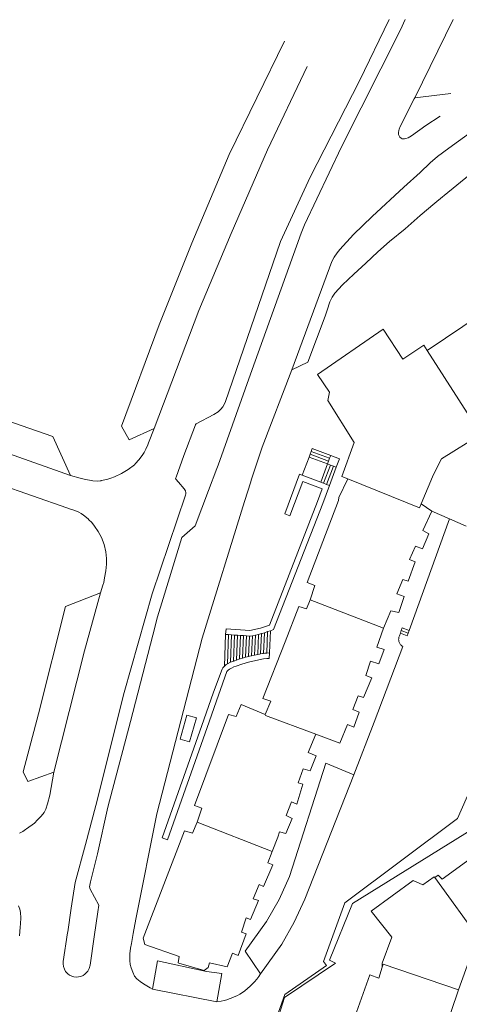
# Model space of a CAD drawing. Extents: x -97131 to -80371, y -107042 to -104503.
# Drawn here: x -81135 to -81065, y -104663 to -104504 of the extents above; entities that cross this region are included whole.
import ezdxf

# ---------------------------------------------------------------- set-up
doc = ezdxf.new("R2010")
doc.units = 0
doc.header["$MEASUREMENT"] = 0
doc.layers.add('edificios ja existentes', color=251, linetype='Continuous', lineweight=5)
doc.layers.add('ruas', color=252, linetype='Continuous', lineweight=5)

msp = doc.modelspace()

# ---------------------------------------------------------------- linework, layer by layer
at = {"layer": 'edificios ja existentes', "lineweight": 5}
for p, q in [((-81069.83, -104557.16), (-81048.01, -104542.52)), ((-81076.93, -104553.77), (-81087.49, -104561.05)), ((-81073.73, -104558.56), (-81076.93, -104553.77)), ((-81070.36, -104556.33), (-81073.73, -104558.56)), ((-81069.83, -104557.16), (-81070.36, -104556.33)), ((-81061.92, -104569.47), (-81069.83, -104557.16)), ((-81087.49, -104561.05), (-81085.57, -104563.88)), ((-81085.57, -104563.88), (-81085.85, -104565.22)), ((-81085.85, -104565.22), (-81081.61, -104571.99)), ((-81067.54, -104574.64), (-81061.16, -104570.65)), ((-81088.53, -104573.45), (-81088.37, -104573)), ((-81088.37, -104573), (-81085.38, -104574.11)), ((-81081.61, -104571.99), (-81083.59, -104577.47)), ((-81089.96, -104577.3), (-81088.87, -104574.36)), ((-81088.87, -104574.36), (-81088.7, -104573.91)), ((-81088.87, -104574.36), (-81085.89, -104575.47)), ((-81088.7, -104573.91), (-81088.53, -104573.45)), ((-81088.7, -104573.91), (-81085.72, -104575.01)), ((-81088.53, -104573.45), (-81085.55, -104574.56)), ((-81085.72, -104575.01), (-81085.55, -104574.56)), ((-81085.55, -104574.56), (-81085.38, -104574.11)), ((-81085.38, -104574.11), (-81083.98, -104574.63)), ((-81086.98, -104578.41), (-81085.89, -104575.47)), ((-81086.51, -104578.58), (-81085.42, -104575.64)), ((-81086.05, -104578.76), (-81084.95, -104575.81)), ((-81085.89, -104575.47), (-81085.72, -104575.01)), ((-81085.89, -104575.47), (-81085.42, -104575.64)), ((-81085.58, -104578.93), (-81084.48, -104575.99)), ((-81085.42, -104575.64), (-81084.95, -104575.81)), ((-81084.95, -104575.81), (-81084.48, -104575.99)), ((-81084.48, -104575.99), (-81083.98, -104574.63)), ((-81068.83, -104577.15), (-81067.54, -104574.64)), ((-81092.79, -104583.53), (-81090.41, -104577.14)), ((-81090.41, -104577.14), (-81089.96, -104577.3)), ((-81089.96, -104577.3), (-81086.98, -104578.41)), ((-81083.59, -104577.47), (-81082.63, -104577.85)), ((-81070.8, -104581.9), (-81068.99, -104577.53)), ((-81068.99, -104577.53), (-81068.83, -104577.15)), ((-81091.95, -104583.84), (-81089.89, -104578.29)), ((-81089.89, -104578.29), (-81086.73, -104579.46)), ((-81086.98, -104578.41), (-81086.51, -104578.58)), ((-81085.58, -104578.93), (-81086.65, -104581.82)), ((-81086.51, -104578.58), (-81086.05, -104578.76)), ((-81086.05, -104578.76), (-81085.58, -104578.93)), ((-81084.09, -104580.87), (-81082.63, -104577.85)), ((-81082.63, -104577.85), (-81071.07, -104582.56)), ((-81086.73, -104579.46), (-81087.49, -104581.51)), ((-81084.1, -104581.36), (-81084.09, -104580.87)), ((-81095.26, -104601.45), (-81087.49, -104581.51)), ((-81094.57, -104602.16), (-81086.65, -104581.82)), ((-81089.14, -104594.6), (-81084.1, -104581.36)), ((-81071.07, -104582.56), (-81070.8, -104581.9)), ((-81070.8, -104581.9), (-81069.1, -104583.06)), ((-81092.79, -104583.53), (-81091.95, -104583.84)), ((-81069.1, -104583.06), (-81070.53, -104586.19)), ((-81069.1, -104583.06), (-81066.22, -104584.33)), ((-81066.22, -104584.33), (-81072.75, -104602.3)), ((-81066.22, -104584.33), (-81063.56, -104585.51)), ((-81069.59, -104586.72), (-81070.58, -104589.14)), ((-81070.53, -104586.19), (-81069.59, -104586.72)), ((-81071.74, -104588.73), (-81072.69, -104590.87)), ((-81070.58, -104589.14), (-81071.74, -104588.73)), ((-81071.75, -104591.26), (-81072.91, -104594.38)), ((-81072.69, -104590.87), (-81071.75, -104591.26)), ((-81087.92, -104595.08), (-81089.14, -104594.6)), ((-81088.69, -104597.35), (-81087.92, -104595.08)), ((-81073.75, -104594.1), (-81074.71, -104596.38)), ((-81072.91, -104594.38), (-81073.75, -104594.1)), ((-81074.71, -104596.38), (-81073.52, -104596.82)), ((-81073.52, -104596.82), (-81074.42, -104599.39)), ((-81089.29, -104598.82), (-81088.69, -104597.35)), ((-81076.87, -104601.96), (-81088.69, -104597.35)), ((-81092.73, -104604.13), (-81090.53, -104598.46)), ((-81090.53, -104598.46), (-81089.29, -104598.82)), ((-81075.68, -104599.14), (-81076.87, -104601.96)), ((-81074.42, -104599.39), (-81075.68, -104599.14)), ((-81096.69, -104601.94), (-81095.26, -104601.45)), ((-81102.31, -104602.93), (-81102.49, -104608.05)), ((-81102.24, -104602.04), (-81102.31, -104602.93)), ((-81102.31, -104602.93), (-81101.83, -104602.96)), ((-81102.24, -104602.04), (-81098.4, -104602.32)), ((-81101.83, -104602.96), (-81102, -104607.7)), ((-81101.83, -104602.96), (-81101.35, -104603)), ((-81101.35, -104603), (-81101.51, -104607.44)), ((-81101.35, -104603), (-81100.87, -104603.04)), ((-81100.87, -104603.04), (-81101.02, -104607.25)), ((-81100.87, -104603.04), (-81100.39, -104603.07)), ((-81100.39, -104603.07), (-81100.54, -104607.07)), ((-81100.39, -104603.07), (-81099.91, -104603.11)), ((-81099.91, -104603.11), (-81100.05, -104606.89)), ((-81099.91, -104603.11), (-81099.43, -104603.14)), ((-81099.43, -104603.14), (-81099.56, -104606.75)), ((-81099.43, -104603.14), (-81098.96, -104603.18)), ((-81098.4, -104602.32), (-81096.69, -104601.94)), ((-81098.33, -104603.23), (-81097.99, -104603.15)), ((-81097.99, -104603.15), (-81098.11, -104606.39)), ((-81097.99, -104603.15), (-81097.51, -104603.04)), ((-81097.51, -104603.04), (-81097.63, -104606.27)), ((-81097.51, -104603.04), (-81097.03, -104602.93)), ((-81097.03, -104602.93), (-81097.14, -104606.17)), ((-81097.03, -104602.93), (-81096.54, -104602.82)), ((-81096.54, -104602.82), (-81096.66, -104606.08)), ((-81096.54, -104602.82), (-81096.44, -104602.8)), ((-81096.44, -104602.8), (-81096.06, -104602.67)), ((-81096.06, -104602.67), (-81096.18, -104606)), ((-81096.06, -104602.67), (-81095.57, -104602.5)), ((-81095.57, -104602.5), (-81095.69, -104605.94)), ((-81095.57, -104602.5), (-81095.08, -104602.34)), ((-81095.08, -104602.34), (-81095.21, -104605.92)), ((-81095.08, -104602.34), (-81094.57, -104602.16)), ((-81077.93, -104605), (-81076.87, -104601.96)), ((-81074.35, -104603.29), (-81074.3, -104603.17)), ((-81074.3, -104603.17), (-81074.15, -104602.76)), ((-81074.15, -104602.76), (-81074, -104602.33)), ((-81073.07, -104603.16), (-81074.15, -104602.76)), ((-81074, -104602.33), (-81073.84, -104601.9)), ((-81072.91, -104602.73), (-81074, -104602.33)), ((-81072.75, -104602.3), (-81073.84, -104601.9)), ((-81072.91, -104602.73), (-81073.07, -104603.16)), ((-81072.75, -104602.3), (-81072.91, -104602.73)), ((-81098.96, -104603.18), (-81099.08, -104606.62)), ((-81098.96, -104603.18), (-81098.48, -104603.22)), ((-81098.48, -104603.22), (-81098.6, -104606.5)), ((-81098.48, -104603.22), (-81098.33, -104603.23)), ((-81096.3, -104613.28), (-81092.73, -104604.13)), ((-81074.43, -104603.75), (-81074.42, -104603.63)), ((-81074.42, -104603.86), (-81074.43, -104603.75)), ((-81074.42, -104603.63), (-81074.41, -104603.52)), ((-81074.41, -104603.98), (-81074.42, -104603.86)), ((-81074.41, -104603.52), (-81074.39, -104603.4)), ((-81074.38, -104604.09), (-81074.41, -104603.98)), ((-81074.39, -104603.4), (-81074.35, -104603.29)), ((-81074.34, -104604.2), (-81074.38, -104604.09)), ((-81074.3, -104604.31), (-81074.34, -104604.2)), ((-81074.24, -104604.41), (-81074.3, -104604.31)), ((-81074.18, -104604.51), (-81074.24, -104604.41)), ((-81074.11, -104604.6), (-81074.18, -104604.51)), ((-81074.03, -104604.68), (-81074.11, -104604.6)), ((-81073.94, -104604.76), (-81074.03, -104604.68)), ((-81073.85, -104604.83), (-81073.94, -104604.76)), ((-81098.11, -104606.39), (-81097.63, -104606.27)), ((-81097.63, -104606.27), (-81097.14, -104606.17)), ((-81097.14, -104606.17), (-81096.82, -104606.11)), ((-81096.82, -104606.11), (-81096.66, -104606.08)), ((-81096.66, -104606.08), (-81096.36, -104606.02)), ((-81096.36, -104606.02), (-81096.18, -104606)), ((-81096.18, -104606), (-81096.01, -104605.98)), ((-81096.01, -104605.98), (-81095.73, -104605.94)), ((-81095.73, -104605.94), (-81095.69, -104605.94)), ((-81095.69, -104605.94), (-81095.21, -104605.92)), ((-81095.21, -104605.92), (-81095.3, -104606.82)), ((-81073.75, -104604.89), (-81078.37, -104617.07)), ((-81076.76, -104605.4), (-81077.93, -104605)), ((-81077.64, -104607.7), (-81076.76, -104605.4)), ((-81073.75, -104604.89), (-81073.85, -104604.83)), ((-81102.49, -104608.05), (-81102.2, -104607.81)), ((-81102.2, -104607.81), (-81102, -104607.7)), ((-81102, -104607.7), (-81101.51, -104607.44)), ((-81101.51, -104607.44), (-81101.35, -104607.35)), ((-81101.35, -104607.35), (-81101.02, -104607.25)), ((-81101.02, -104607.25), (-81100.93, -104607.21)), ((-81100.93, -104607.21), (-81100.54, -104607.07)), ((-81100.63, -104608.05), (-81099.7, -104607.72)), ((-81100.54, -104607.07), (-81100.05, -104606.89)), ((-81100.05, -104606.89), (-81099.97, -104606.86)), ((-81099.97, -104606.86), (-81099.56, -104606.75)), ((-81099.7, -104607.72), (-81098.61, -104607.42)), ((-81099.56, -104606.75), (-81099.08, -104606.62)), ((-81099.08, -104606.62), (-81098.83, -104606.56)), ((-81098.83, -104606.56), (-81098.6, -104606.5)), ((-81098.61, -104607.42), (-81097.42, -104607.14)), ((-81098.6, -104606.5), (-81098.43, -104606.46)), ((-81098.43, -104606.46), (-81098.11, -104606.39)), ((-81097.42, -104607.14), (-81096.22, -104606.9)), ((-81096.22, -104606.9), (-81095.65, -104606.83)), ((-81095.65, -104606.83), (-81095.3, -104606.82)), ((-81079.74, -104609.59), (-81078.95, -104607.27)), ((-81078.95, -104607.27), (-81077.64, -104607.7)), ((-81103.95, -104611.39), (-81102.88, -104608.52)), ((-81103.45, -104612.73), (-81102.09, -104608.91)), ((-81102.88, -104608.52), (-81102.75, -104608.31)), ((-81102.75, -104608.31), (-81102.49, -104608.05)), ((-81102.09, -104608.91), (-81101.89, -104608.71)), ((-81101.89, -104608.71), (-81101.69, -104608.56)), ((-81101.69, -104608.56), (-81101.37, -104608.37)), ((-81101.37, -104608.37), (-81101, -104608.18)), ((-81101, -104608.18), (-81100.63, -104608.05)), ((-81080.07, -104613.13), (-81078.76, -104609.93)), ((-81078.76, -104609.93), (-81079.74, -104609.59)), ((-81106.14, -104617.62), (-81104.29, -104612.43)), ((-81104.29, -104612.43), (-81103.95, -104611.39)), ((-81105.29, -104617.92), (-81103.45, -104612.73)), ((-81099.8, -104614.26), (-81100.58, -104616.18)), ((-81095.95, -104615.84), (-81099.8, -104614.26)), ((-81095.02, -104613.71), (-81096.3, -104613.28)), ((-81095.95, -104615.84), (-81095.02, -104613.71)), ((-81081.81, -104615.02), (-81080.97, -104612.83)), ((-81080.97, -104612.83), (-81080.07, -104613.13)), ((-81101.83, -104615.87), (-81107.32, -104630.51)), ((-81100.58, -104616.18), (-81101.83, -104615.87)), ((-81095.92, -104615.9), (-81095.95, -104615.84)), ((-81080.78, -104615.45), (-81081.81, -104615.02)), ((-81081.64, -104617.89), (-81080.78, -104615.45)), ((-81108.56, -104615.95), (-81109.64, -104619.8)), ((-81107.02, -104616.38), (-81108.56, -104615.95)), ((-81108.1, -104620.23), (-81107.02, -104616.38)), ((-81095.87, -104615.99), (-81095.92, -104615.9)), ((-81087.75, -104619.04), (-81095.87, -104615.99)), ((-81078.37, -104617.07), (-81081.63, -104625.55)), ((-81112.5, -104635.74), (-81106.14, -104617.62)), ((-81111.65, -104636.04), (-81105.29, -104617.92)), ((-81088.99, -104621.95), (-81087.75, -104619.04)), ((-81083.91, -104620.48), (-81087.75, -104619.04)), ((-81083.91, -104620.48), (-81082.68, -104617.47)), ((-81082.68, -104617.47), (-81081.64, -104617.89)), ((-81109.64, -104619.8), (-81108.1, -104620.23)), ((-81087.71, -104622.49), (-81088.99, -104621.95)), ((-81088.66, -104624.91), (-81087.71, -104622.49)), ((-81090.63, -104626.86), (-81089.83, -104624.59)), ((-81089.83, -104624.59), (-81088.66, -104624.91)), ((-81089.88, -104627.08), (-81090.63, -104626.86)), ((-81090.85, -104630.28), (-81089.88, -104627.08)), ((-81046.96, -104627.45), (-81067.4, -104642.41)), ((-81092.53, -104632.15), (-81091.7, -104629.95)), ((-81091.7, -104629.95), (-81090.85, -104630.28)), ((-81107.32, -104630.51), (-81106.11, -104630.97)), ((-81106.11, -104630.97), (-81106.9, -104633.2)), ((-81106.9, -104633.2), (-81107.62, -104634.98)), ((-81106.9, -104633.2), (-81094.79, -104637.92)), ((-81092.58, -104635.03), (-81091.6, -104632.6)), ((-81091.6, -104632.6), (-81092.53, -104632.15)), ((-81108.91, -104634.62), (-81115.58, -104651.88)), ((-81107.62, -104634.98), (-81108.91, -104634.62)), ((-81093.91, -104635.61), (-81093.6, -104634.77)), ((-81093.6, -104634.77), (-81092.58, -104635.03)), ((-81081.88, -104646.29), (-81062.21, -104634.13)), ((-81112.5, -104635.74), (-81111.65, -104636.04)), ((-81094.79, -104637.92), (-81093.91, -104635.61)), ((-81095.5, -104639.77), (-81094.79, -104637.92)), ((-81096.21, -104643.56), (-81094.71, -104640.1)), ((-81094.71, -104640.1), (-81095.5, -104639.77)), ((-81078.85, -104647.53), (-81072.07, -104642.61)), ((-81072.07, -104642.61), (-81070.54, -104643.33)), ((-81070.54, -104643.33), (-81068.69, -104642.03)), ((-81068.69, -104642.03), (-81068.62, -104642.13)), ((-81068.05, -104641.72), (-81068.62, -104642.13)), ((-81068.62, -104642.13), (-81060.07, -104653.94)), ((-81067.4, -104642.41), (-81068.05, -104641.72)), ((-81097.89, -104645.58), (-81096.9, -104643.26)), ((-81096.9, -104643.26), (-81096.21, -104643.56)), ((-81098.27, -104648.9), (-81097, -104645.84)), ((-81097, -104645.84), (-81097.89, -104645.58)), ((-81085.57, -104655.47), (-81081.88, -104646.29)), ((-81075.54, -104651.74), (-81078.85, -104647.53)), ((-81099.75, -104650.92), (-81098.99, -104648.63)), ((-81098.99, -104648.63), (-81098.27, -104648.9)), ((-81115.58, -104651.88), (-81115.31, -104652.91)), ((-81100.3, -104654.7), (-81098.98, -104651.18)), ((-81098.98, -104651.18), (-81099.75, -104650.92)), ((-81077.07, -104655.95), (-81075.54, -104651.74)), ((-81115.31, -104652.91), (-81109.78, -104654.83)), ((-81062.4, -104653.67), (-81064.8, -104660.22)), ((-81109.78, -104654.83), (-81109.97, -104655.88)), ((-81102.03, -104656.5), (-81101.21, -104654.34)), ((-81101.21, -104654.34), (-81100.3, -104654.7)), ((-81084.58, -104655.91), (-81085.57, -104655.47)), ((-81109.97, -104655.88), (-81109.85, -104655.92)), ((-81109.85, -104655.92), (-81105.78, -104657.12)), ((-81105.78, -104657.12), (-81105.11, -104656.63)), ((-81105.11, -104656.63), (-81104.92, -104655.86)), ((-81104.92, -104655.86), (-81102.03, -104656.5)), ((-81092.84, -104661.46), (-81084.58, -104655.91)), ((-81077.64, -104658.37), (-81077.07, -104656.6)), ((-81077.07, -104656.6), (-81077.07, -104655.95)), ((-81077.07, -104656.6), (-81076.9, -104656.07)), ((-81076.9, -104656.07), (-81064.8, -104660.22)), ((-81084.64, -104673.54), (-81079.09, -104657.81)), ((-81079.09, -104657.81), (-81077.64, -104658.37)), ((-81064.8, -104660.22), (-81064.92, -104660.57)), ((-81095.99, -104671.67), (-81092.84, -104661.46)), ((-81064.92, -104660.57), (-81071.76, -104680.61))]:
    msp.add_line(p, q, dxfattribs=at)
for p in [(-81102.31, -104602.93), (-81100.93, -104607.21)]:
    msp.add_point(p, dxfattribs=at)
at = {"layer": 'ruas', "lineweight": 5}
for p, q in [((-81075.98, -104503.86), (-81080.75, -104513.72)), ((-81074.12, -104505.49), (-81073.38, -104503.86)), ((-81071.84, -104516.44), (-81065.64, -104503.86)), ((-81083.64, -104524.38), (-81074.12, -104505.49)), ((-81074.12, -104505.49), (-81074.12, -104505.49)), ((-81101.72, -104525.57), (-81092.82, -104507.34)), ((-81089.16, -104511.41), (-81095.53, -104524.86)), ((-81080.75, -104513.72), (-81088.66, -104529.24)), ((-81066.03, -104515.77), (-81071.84, -104516.44)), ((-81074.17, -104521.08), (-81071.92, -104516.6)), ((-81071.92, -104516.6), (-81071.84, -104516.44)), ((-81067.72, -104519.39), (-81070.03, -104520.91)), ((-81074.46, -104522.02), (-81074.41, -104521.73)), ((-81074.43, -104522.36), (-81074.46, -104522.02)), ((-81074.41, -104521.73), (-81074.35, -104521.51)), ((-81074.35, -104521.51), (-81074.17, -104521.08)), ((-81070.03, -104520.91), (-81072.37, -104522.57)), ((-81062.48, -104521.76), (-81064.81, -104523.45)), ((-81074.37, -104522.59), (-81074.43, -104522.36)), ((-81074.24, -104522.8), (-81074.37, -104522.59)), ((-81074.03, -104522.98), (-81074.24, -104522.8)), ((-81073.85, -104523.06), (-81074.03, -104522.98)), ((-81073.68, -104523.08), (-81073.85, -104523.06)), ((-81073.48, -104523.09), (-81073.68, -104523.08)), ((-81073.27, -104523.03), (-81073.48, -104523.09)), ((-81072.88, -104522.88), (-81073.27, -104523.03)), ((-81072.37, -104522.57), (-81072.88, -104522.88)), ((-81064.81, -104523.45), (-81066.36, -104524.59)), ((-81095.53, -104524.86), (-81101.42, -104538.32)), ((-81089.57, -104536.92), (-81083.64, -104524.38)), ((-81083.64, -104524.38), (-81083.64, -104524.38)), ((-81066.36, -104524.59), (-81068.19, -104525.93)), ((-81107.75, -104539.89), (-81101.72, -104525.57)), ((-81069.35, -104526.91), (-81070.97, -104528.47)), ((-81068.19, -104525.93), (-81069.35, -104526.91)), ((-81070.97, -104528.47), (-81073.59, -104530.86)), ((-81088.66, -104529.24), (-81093.44, -104539.61)), ((-81062.99, -104528.88), (-81067.09, -104532.22)), ((-81073.59, -104530.86), (-81078.72, -104535.61)), ((-81067.35, -104532.43), (-81068.58, -104533.41)), ((-81067.09, -104532.22), (-81067.35, -104532.43)), ((-81068.58, -104533.41), (-81070.97, -104535.44)), ((-81078.72, -104535.61), (-81081.68, -104538.51)), ((-81070.97, -104535.44), (-81073.4, -104537.57)), ((-81090.11, -104538.29), (-81089.57, -104536.92)), ((-81073.4, -104537.57), (-81075.9, -104539.59)), ((-81101.42, -104538.32), (-81106.62, -104550.71)), ((-81093.44, -104539.61), (-81102.36, -104565.58)), ((-81098.3, -104560.98), (-81090.11, -104538.29)), ((-81081.68, -104538.51), (-81083.91, -104540.91)), ((-81075.9, -104539.59), (-81077.78, -104541.3)), ((-81112.99, -104553.04), (-81107.75, -104539.89)), ((-81083.91, -104540.91), (-81084.34, -104541.45)), ((-81091.66, -104560.32), (-81085.2, -104542.83)), ((-81084.81, -104542.12), (-81085.2, -104542.83)), ((-81084.34, -104541.45), (-81084.81, -104542.12)), ((-81077.78, -104541.3), (-81079.72, -104543.12)), ((-81079.72, -104543.12), (-81081.66, -104544.89)), ((-81081.66, -104544.89), (-81083.48, -104546.6)), ((-81083.48, -104546.6), (-81084.7, -104547.95)), ((-81085.12, -104548.6), (-81085.53, -104549.35)), ((-81084.7, -104547.95), (-81085.12, -104548.6)), ((-81106.62, -104550.71), (-81113.8, -104569.78)), ((-81085.97, -104550.68), (-81086.28, -104551.67)), ((-81085.53, -104549.35), (-81085.97, -104550.68)), ((-81086.28, -104551.67), (-81089.06, -104559.08)), ((-81119.06, -104569.38), (-81112.99, -104553.04)), ((-81096.4, -104572.75), (-81091.66, -104560.32)), ((-81091.66, -104560.32), (-81089.06, -104559.08)), ((-81103.51, -104575.69), (-81098.3, -104560.98)), ((-81098.3, -104560.98), (-81098.3, -104560.98)), ((-81146.32, -104565.47), (-81130.11, -104571.04)), ((-81103.05, -104566.64), (-81103.53, -104567.06)), ((-81102.77, -104566.24), (-81103.05, -104566.64)), ((-81102.36, -104565.58), (-81102.77, -104566.24)), ((-81104.2, -104567.48), (-81107.05, -104569)), ((-81103.53, -104567.06), (-81104.2, -104567.48)), ((-81117.82, -104571.58), (-81119.06, -104569.38)), ((-81113.8, -104569.78), (-81117.82, -104571.58)), ((-81113.8, -104569.78), (-81114.72, -104572.07)), ((-81107.18, -104569.18), (-81109.01, -104574.13)), ((-81107.15, -104569.09), (-81107.18, -104569.18)), ((-81107.13, -104569.06), (-81107.15, -104569.09)), ((-81107.1, -104569.03), (-81107.13, -104569.06)), ((-81107.05, -104569), (-81107.1, -104569.03)), ((-81127.29, -104577.31), (-81147.29, -104570.29)), ((-81130.11, -104571.04), (-81127.29, -104577.31)), ((-81114.84, -104572.37), (-81115.16, -104573.07)), ((-81114.72, -104572.07), (-81114.84, -104572.37)), ((-81098.17, -104578.06), (-81096.4, -104572.75)), ((-81115.74, -104574.12), (-81116.26, -104574.81)), ((-81115.43, -104573.61), (-81115.74, -104574.12)), ((-81115.16, -104573.07), (-81115.43, -104573.61)), ((-81109.01, -104574.13), (-81110.28, -104577.6)), ((-81127.9, -104582.56), (-81148.97, -104575.16)), ((-81117, -104575.59), (-81118, -104576.37)), ((-81116.83, -104575.41), (-81117, -104575.59)), ((-81116.26, -104574.81), (-81116.83, -104575.41)), ((-81105.06, -104579.76), (-81103.72, -104576.19)), ((-81103.72, -104576.19), (-81103.53, -104575.69)), ((-81103.53, -104575.69), (-81103.51, -104575.69)), ((-81125.72, -104577.75), (-81127.29, -104577.31)), ((-81125.09, -104577.93), (-81125.72, -104577.75)), ((-81120.8, -104577.78), (-81121.43, -104577.95)), ((-81120.18, -104577.53), (-81120.8, -104577.78)), ((-81119.08, -104577.03), (-81120.18, -104577.53)), ((-81118, -104576.37), (-81119.08, -104577.03)), ((-81110.33, -104577.73), (-81110.35, -104577.79)), ((-81110.35, -104577.79), (-81110.35, -104577.82)), ((-81110.28, -104577.6), (-81110.33, -104577.73)), ((-81123.67, -104578.19), (-81125.09, -104577.93)), ((-81122.9, -104578.24), (-81123.67, -104578.19)), ((-81122.41, -104578.17), (-81122.9, -104578.24)), ((-81122.34, -104578.16), (-81122.41, -104578.17)), ((-81121.43, -104577.95), (-81122.34, -104578.16)), ((-81110.35, -104577.82), (-81110.35, -104577.84)), ((-81110.35, -104577.84), (-81110.34, -104577.87)), ((-81110.34, -104577.87), (-81110.31, -104577.9)), ((-81110.31, -104577.9), (-81109.9, -104578.4)), ((-81109.9, -104578.4), (-81108.99, -104579.49)), ((-81099.25, -104581.51), (-81098.26, -104578.34)), ((-81098.26, -104578.34), (-81098.17, -104578.06)), ((-81108.75, -104580.49), (-81114.12, -104596.39)), ((-81108.99, -104579.49), (-81108.77, -104579.8)), ((-81108.77, -104579.8), (-81108.69, -104580.15)), ((-81108.71, -104580.31), (-81108.75, -104580.49)), ((-81108.69, -104580.15), (-81108.71, -104580.31)), ((-81107.2, -104585.44), (-81105.06, -104579.76)), ((-81106.09, -104603.56), (-81099.25, -104581.51)), ((-81127.46, -104582.71), (-81127.9, -104582.56)), ((-81126.57, -104582.97), (-81127.46, -104582.71)), ((-81125.96, -104583.24), (-81126.57, -104582.97)), ((-81125.56, -104583.45), (-81125.96, -104583.24)), ((-81125.17, -104583.74), (-81125.56, -104583.45)), ((-81124.47, -104584.32), (-81125.17, -104583.74)), ((-81124.32, -104584.45), (-81124.47, -104584.32)), ((-81123.88, -104584.91), (-81124.32, -104584.45)), ((-81123.42, -104585.47), (-81123.88, -104584.91)), ((-81122.81, -104586.34), (-81123.42, -104585.47)), ((-81109.34, -104587.33), (-81107.2, -104585.44)), ((-81122.29, -104587.34), (-81122.81, -104586.34)), ((-81121.87, -104588.46), (-81122.29, -104587.34)), ((-81121.62, -104589.61), (-81121.87, -104588.46)), ((-81112.37, -104597.16), (-81109.34, -104587.33)), ((-81121.51, -104590.69), (-81121.62, -104589.61)), ((-81121.6, -104592.68), (-81121.51, -104591.62)), ((-81121.51, -104591.62), (-81121.51, -104590.69)), ((-81121.79, -104593.82), (-81121.6, -104592.68)), ((-81122.46, -104596.26), (-81122.08, -104595)), ((-81122.08, -104595), (-81121.93, -104594.59)), ((-81121.93, -104594.59), (-81121.79, -104593.82)), ((-81122.46, -104596.26), (-81128.08, -104598.42)), ((-81125.03, -104605.6), (-81122.46, -104596.26)), ((-81114.12, -104596.41), (-81118.63, -104612.32)), ((-81114.12, -104596.39), (-81114.12, -104596.41)), ((-81113.28, -104600.12), (-81112.37, -104597.16)), ((-81128.08, -104598.42), (-81132.44, -104615.72)), ((-81114.05, -104603.06), (-81113.28, -104600.12)), ((-81117.62, -104616.96), (-81114.05, -104603.06)), ((-81113.36, -104631.84), (-81106.09, -104603.56)), ((-81130, -104625.17), (-81125.03, -104605.6)), ((-81118.63, -104612.32), (-81123.2, -104630.52)), ((-81118.63, -104612.32), (-81118.63, -104612.32)), ((-81118.63, -104612.32), (-81118.63, -104612.32)), ((-81132.44, -104615.72), (-81134.9, -104625.07)), ((-81121.27, -104630.8), (-81117.62, -104616.96)), ((-81064.93, -104632.6), (-81059.77, -104620.75)), ((-81086.18, -104623.69), (-81092, -104641.95)), ((-81081.63, -104625.55), (-81086.18, -104623.69)), ((-81134.9, -104625.07), (-81134.18, -104626.65)), ((-81134.18, -104626.65), (-81130, -104625.17)), ((-81130.63, -104628.85), (-81130, -104625.17)), ((-81081.63, -104625.55), (-81089.55, -104645.62)), ((-81131.02, -104630.27), (-81130.63, -104628.85)), ((-81132.04, -104632.26), (-81131.55, -104631.65)), ((-81131.55, -104631.65), (-81131.28, -104631.12)), ((-81131.28, -104631.12), (-81131.02, -104630.27)), ((-81123.2, -104630.52), (-81124.9, -104636.78)), ((-81122.92, -104638.29), (-81121.27, -104630.8)), ((-81133.1, -104633.35), (-81132.62, -104632.85)), ((-81132.62, -104632.85), (-81132.04, -104632.26)), ((-81116.75, -104648.85), (-81113.36, -104631.84)), ((-81083.08, -104646.21), (-81064.93, -104632.6)), ((-81135.53, -104635), (-81134.96, -104634.69)), ((-81134.96, -104634.69), (-81134.52, -104634.37)), ((-81134.52, -104634.37), (-81134.37, -104634.29)), ((-81134.37, -104634.29), (-81133.1, -104633.35)), ((-81124.9, -104636.78), (-81126.54, -104642.91)), ((-81124.09, -104642.8), (-81122.92, -104638.29)), ((-81124.21, -104643.63), (-81124.09, -104642.8)), ((-81092, -104641.95), (-81093.7, -104645.66)), ((-81126.54, -104642.91), (-81127.17, -104647.08)), ((-81124.12, -104643.98), (-81124.21, -104643.63)), ((-81122.71, -104646.59), (-81124.12, -104643.98)), ((-81093.7, -104645.66), (-81095.72, -104649.21)), ((-81089.55, -104645.62), (-81091.25, -104649.33)), ((-81135.66, -104646.71), (-81135.46, -104647.23)), ((-81135.46, -104647.23), (-81135.33, -104647.76)), ((-81127.17, -104647.08), (-81127.74, -104650.86)), ((-81122.87, -104647.67), (-81122.71, -104646.59)), ((-81086.51, -104655.67), (-81083.08, -104646.21)), ((-81135.33, -104647.76), (-81135.28, -104648.64)), ((-81135.28, -104648.64), (-81135.33, -104649.57)), ((-81123.46, -104651.68), (-81122.87, -104647.67)), ((-81117.2, -104651.15), (-81116.75, -104648.85)), ((-81135.39, -104650.13), (-81135.49, -104651.53)), ((-81135.33, -104649.57), (-81135.39, -104650.13)), ((-81095.72, -104649.21), (-81099.14, -104653.97)), ((-81091.25, -104649.33), (-81093.27, -104652.88)), ((-81127.77, -104651.06), (-81128.46, -104655.67)), ((-81127.74, -104650.86), (-81127.77, -104651.06)), ((-81127.74, -104650.86), (-81127.74, -104650.86)), ((-81124.14, -104656.27), (-81123.46, -104651.68)), ((-81117.47, -104652.78), (-81117.2, -104651.15)), ((-81117.74, -104654.42), (-81117.62, -104653.53)), ((-81117.62, -104653.53), (-81117.47, -104652.78)), ((-81093.27, -104652.88), (-81096.69, -104657.64)), ((-81117.75, -104654.99), (-81117.74, -104654.42)), ((-81117.72, -104655.52), (-81117.75, -104654.99)), ((-81117.66, -104656.14), (-81117.72, -104655.52)), ((-81099.14, -104653.97), (-81096.69, -104657.64)), ((-81128.46, -104655.67), (-81128.46, -104656.03)), ((-81128.46, -104656.03), (-81128.42, -104656.49)), ((-81128.42, -104656.49), (-81128.27, -104656.9)), ((-81128.27, -104656.9), (-81128.07, -104657.26)), ((-81124.5, -104657.24), (-81124.28, -104656.79)), ((-81124.28, -104656.79), (-81124.14, -104656.27)), ((-81117.53, -104656.66), (-81117.66, -104656.14)), ((-81117.27, -104657.4), (-81117.53, -104656.66)), ((-81113.25, -104655.56), (-81114.07, -104660.12)), ((-81105.38, -104657.27), (-81113.25, -104655.56)), ((-81092.79, -104660.96), (-81086.03, -104656.28)), ((-81086.03, -104656.28), (-81086.51, -104655.67)), ((-81128.07, -104657.26), (-81127.74, -104657.65)), ((-81127.74, -104657.65), (-81127.44, -104657.87)), ((-81127.44, -104657.87), (-81127.09, -104658.03)), ((-81127.09, -104658.03), (-81126.73, -104658.13)), ((-81126.73, -104658.13), (-81126.35, -104658.18)), ((-81126.35, -104658.18), (-81125.99, -104658.15)), ((-81125.99, -104658.15), (-81125.6, -104658.06)), ((-81125.6, -104658.06), (-81125.27, -104657.92)), ((-81125.27, -104657.92), (-81124.96, -104657.71)), ((-81124.96, -104657.71), (-81124.5, -104657.24)), ((-81116.98, -104658), (-81117.27, -104657.4)), ((-81116.58, -104658.45), (-81116.98, -104658)), ((-81116.09, -104658.88), (-81116.58, -104658.45)), ((-81102.9, -104657.61), (-81105.38, -104657.27)), ((-81102.9, -104657.61), (-81103.73, -104662.18)), ((-81097.65, -104658.94), (-81097.3, -104658.51)), ((-81097.3, -104658.51), (-81096.96, -104658.06)), ((-81096.96, -104658.06), (-81096.79, -104657.8)), ((-81096.79, -104657.8), (-81096.69, -104657.64)), ((-81115.53, -104659.26), (-81116.09, -104658.88)), ((-81114.98, -104659.61), (-81115.53, -104659.26)), ((-81114.46, -104659.92), (-81114.98, -104659.61)), ((-81114.07, -104660.12), (-81114.46, -104659.92)), ((-81103.73, -104662.18), (-81114.07, -104660.12)), ((-81099.21, -104660.37), (-81098.76, -104660.02)), ((-81098.76, -104660.02), (-81098.34, -104659.64)), ((-81098.34, -104659.64), (-81098, -104659.31)), ((-81098, -104659.31), (-81097.65, -104658.94)), ((-81102.54, -104661.95), (-81102.1, -104661.82)), ((-81102.1, -104661.82), (-81101.71, -104661.69)), ((-81101.71, -104661.69), (-81101.39, -104661.57)), ((-81101.39, -104661.57), (-81101.02, -104661.41)), ((-81101.02, -104661.41), (-81100.41, -104661.12)), ((-81100.41, -104661.12), (-81100.04, -104660.91)), ((-81100.04, -104660.91), (-81099.61, -104660.64)), ((-81099.61, -104660.64), (-81099.21, -104660.37)), ((-81097.44, -104674.12), (-81092.79, -104660.96)), ((-81103.73, -104662.18), (-81103.01, -104662.06)), ((-81103.01, -104662.06), (-81102.54, -104661.95))]:
    msp.add_line(p, q, dxfattribs=at)

doc.saveas('drawing.dxf')
